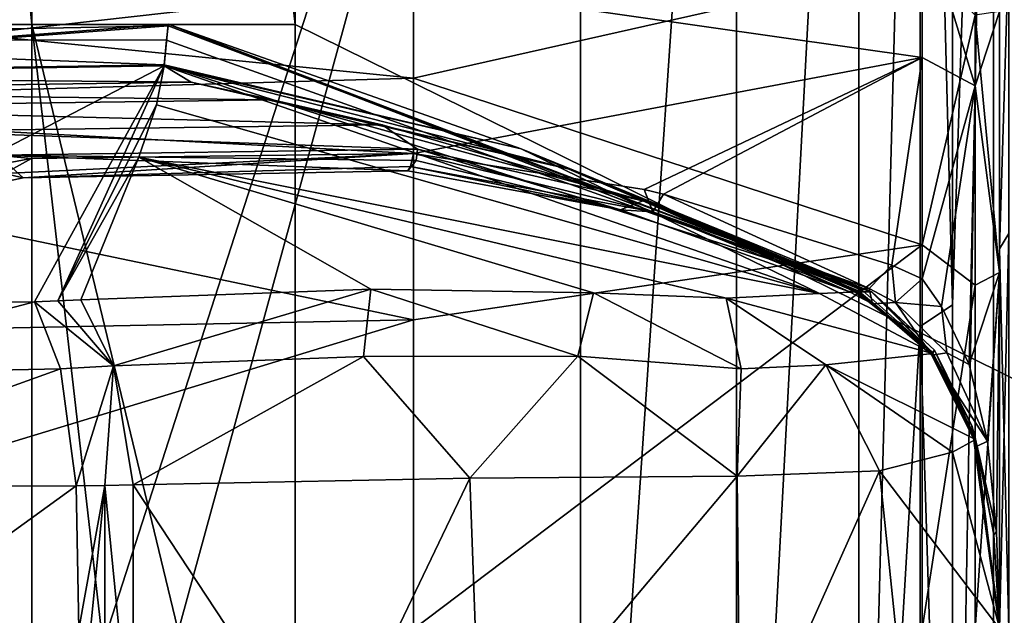
# Model space of a CAD drawing. Units: millimetres. Extents: x -216 to 208, y -459 to 264.
# Drawn here: x -205 to -196, y 132 to 137 of the extents above; entities that cross this region are included whole.
import ezdxf

# ---------------------------------------------------------------- set-up
doc = ezdxf.new("R2010")
doc.units = ezdxf.units.MM
doc.header["$LTSCALE"] = 65.185185
for name, color, linetype in [('232', 7, 'CONTINUOUS'), ('233', 7, 'CONTINUOUS'), ('238', 7, 'CONTINUOUS'), ('252', 7, 'CONTINUOUS'), ('272', 7, 'CONTINUOUS'), ('277', 7, 'CONTINUOUS'), ('296', 7, 'CONTINUOUS'), ('297', 7, 'CONTINUOUS'), ('298', 7, 'CONTINUOUS'), ('299', 7, 'CONTINUOUS'), ('300', 7, 'CONTINUOUS'), ('301', 7, 'CONTINUOUS'), ('310', 7, 'CONTINUOUS'), ('311', 7, 'CONTINUOUS'), ('312', 7, 'CONTINUOUS'), ('313', 7, 'CONTINUOUS'), ('314', 7, 'CONTINUOUS'), ('315', 7, 'CONTINUOUS'), ('316', 7, 'CONTINUOUS'), ('317', 7, 'CONTINUOUS'), ('318', 7, 'CONTINUOUS'), ('338', 7, 'CONTINUOUS'), ('339', 7, 'CONTINUOUS'), ('340', 7, 'CONTINUOUS'), ('341', 7, 'CONTINUOUS'), ('344', 7, 'CONTINUOUS'), ('352', 7, 'CONTINUOUS'), ('353', 7, 'CONTINUOUS'), ('354', 7, 'CONTINUOUS'), ('355', 7, 'CONTINUOUS'), ('358', 7, 'CONTINUOUS'), ('363', 7, 'CONTINUOUS'), ('364', 7, 'CONTINUOUS'), ('365', 7, 'CONTINUOUS'), ('367', 7, 'CONTINUOUS'), ('368', 7, 'CONTINUOUS'), ('369', 7, 'CONTINUOUS'), ('370', 7, 'CONTINUOUS'), ('371', 7, 'CONTINUOUS'), ('389', 7, 'CONTINUOUS'), ('390', 7, 'CONTINUOUS'), ('391', 7, 'CONTINUOUS')]:
    doc.layers.add(name, color=color, linetype=linetype)

msp = doc.modelspace()

# ---------------------------------------------------------------- linework, layer by layer
at = {"layer": '232', "linetype": 'Continuous'}
for points in [[(-205.5, 144.8317, 707.8854), (-200.0125, 144.8317, 707.8854), (-205.5, 127.8117, 707.8854), (-205.5, 144.8317, 707.8854)], [(-200.0125, 144.8317, 707.8854), (-200.0125, 125.6717, 707.8854), (-205.5, 124.8117, 707.8854), (-200.0125, 144.8317, 707.8854)], [(-205.5, 127.8117, 707.8854), (-200.0125, 144.8317, 707.8854), (-205.5, 124.8117, 707.8854), (-205.5, 127.8117, 707.8854)]]:
    msp.add_3dface(points, dxfattribs=at)
at = {"layer": '233', "linetype": 'Continuous'}
for points in [[(-202.5, 137.3217, 745.8854), (-183.2143, 127.8117, 745.8854), (-202.5, 147.8317, 745.8854), (-202.5, 137.3217, 745.8854)], [(-202.5, 147.8317, 745.8854), (-183.2143, 127.8117, 745.8854), (-183.2143, 147.8317, 745.8854), (-202.5, 147.8317, 745.8854)], [(-202.5, 127.8117, 745.8854), (-183.2143, 127.8117, 745.8854), (-202.5, 137.3217, 745.8854), (-202.5, 127.8117, 745.8854)]]:
    msp.add_3dface(points, dxfattribs=at)
at = {"layer": '238', "linetype": 'Continuous'}
for points in [[(-197.0495, 134.6895, 710.4161), (-197.0495, 145.6917, 710.4161), (-196.7672, 134.8777, 712.1983), (-197.0495, 134.6895, 710.4161)], [(-196.7672, 134.8777, 712.1983), (-197.0495, 145.6917, 710.4161), (-196.7672, 145.6917, 712.1983), (-196.7672, 134.8777, 712.1983)], [(-196.7672, 125.6717, 712.1983), (-197.0495, 134.6895, 710.4161), (-196.7672, 134.8777, 712.1983), (-196.7672, 125.6717, 712.1983)], [(-197.0495, 125.6717, 710.4161), (-197.0495, 134.6895, 710.4161), (-196.7672, 125.6717, 712.1983), (-197.0495, 125.6717, 710.4161)]]:
    msp.add_3dface(points, dxfattribs=at)
at = {"layer": '252', "linetype": 'Continuous'}
for points in [[(-204.7961, 157.3417, 745.4287), (-206.7426, 157.3417, 744.1281), (-204.7961, 137.3217, 745.4287), (-204.7961, 157.3417, 745.4287)], [(-204.7961, 137.3217, 745.4287), (-206.7426, 157.3417, 744.1281), (-206.7426, 137.3217, 744.1281), (-204.7961, 137.3217, 745.4287)], [(-202.5, 137.3217, 745.8854), (-202.5, 147.8317, 745.8854), (-204.7961, 157.3417, 745.4287), (-202.5, 137.3217, 745.8854)], [(-202.5, 137.3217, 745.8854), (-204.7961, 157.3417, 745.4287), (-204.7961, 137.3217, 745.4287), (-202.5, 137.3217, 745.8854)], [(-204.7961, 137.3217, 745.4287), (-206.7426, 137.3217, 744.1281), (-204.7961, 117.3017, 745.4287), (-204.7961, 137.3217, 745.4287)], [(-204.7961, 117.3017, 745.4287), (-206.7426, 137.3217, 744.1281), (-206.7426, 117.3017, 744.1281), (-204.7961, 117.3017, 745.4287)], [(-202.5, 117.3017, 745.8854), (-202.5, 127.8117, 745.8854), (-204.7961, 137.3217, 745.4287), (-202.5, 117.3017, 745.8854)], [(-202.5, 117.3017, 745.8854), (-204.7961, 137.3217, 745.4287), (-204.7961, 117.3017, 745.4287), (-202.5, 117.3017, 745.8854)], [(-202.5, 127.8117, 745.8854), (-202.5, 137.3217, 745.8854), (-204.7961, 137.3217, 745.4287), (-202.5, 127.8117, 745.8854)]]:
    msp.add_3dface(points, dxfattribs=at)
at = {"layer": '272', "linetype": 'Continuous'}
for points in [[(-196.7672, 125.6717, 712.1983), (-196.7672, 134.8777, 712.1983), (-196.4099, 145.6917, 713.061), (-196.7672, 125.6717, 712.1983)], [(-196.7672, 125.6717, 712.1983), (-196.4099, 145.6917, 713.061), (-196.4099, 125.6717, 713.061), (-196.7672, 125.6717, 712.1983)], [(-196.7672, 134.8777, 712.1983), (-196.7672, 145.6917, 712.1983), (-196.4099, 145.6917, 713.061), (-196.7672, 134.8777, 712.1983)], [(-196.4099, 145.6917, 713.061), (-195.6998, 145.6917, 713.6674), (-196.4099, 125.6717, 713.061), (-196.4099, 145.6917, 713.061)], [(-196.4099, 125.6717, 713.061), (-195.6998, 145.6917, 713.6674), (-195.6998, 125.6717, 713.6674), (-196.4099, 125.6717, 713.061)]]:
    msp.add_3dface(points, dxfattribs=at)
at = {"layer": '277', "linetype": 'Continuous'}
for points in [[(-200.0125, 125.6717, 707.8854), (-200.0125, 144.8317, 707.8854), (-198.6506, 145.6917, 708.2124), (-200.0125, 125.6717, 707.8854)], [(-200.0125, 125.6717, 707.8854), (-198.6506, 145.6917, 708.2124), (-198.6506, 125.6717, 708.2124), (-200.0125, 125.6717, 707.8854)], [(-198.6506, 145.6917, 708.2124), (-197.5855, 145.6917, 709.1221), (-198.6506, 125.6717, 708.2124), (-198.6506, 145.6917, 708.2124)], [(-198.6506, 125.6717, 708.2124), (-197.5855, 145.6917, 709.1221), (-197.5855, 125.6717, 709.1221), (-198.6506, 125.6717, 708.2124)], [(-197.0495, 145.6917, 710.4161), (-197.0495, 134.6895, 710.4161), (-197.5855, 125.6717, 709.1221), (-197.0495, 145.6917, 710.4161)], [(-197.5855, 145.6917, 709.1221), (-197.0495, 145.6917, 710.4161), (-197.5855, 125.6717, 709.1221), (-197.5855, 145.6917, 709.1221)], [(-197.0495, 134.6895, 710.4161), (-197.0495, 125.6717, 710.4161), (-197.5855, 125.6717, 709.1221), (-197.0495, 134.6895, 710.4161)]]:
    msp.add_3dface(points, dxfattribs=at)
at = {"layer": '296', "linetype": 'Continuous'}
for points in [[(-196.5528, 133.645, 660.9145), (-196.4084, 132.8733, 661.043), (-196.5706, 133.7146, 655.1036), (-196.5528, 133.645, 660.9145)], [(-196.5706, 133.7146, 655.1036), (-196.4084, 132.8733, 661.043), (-196.3566, 132.0487, 655.1037), (-196.5706, 133.7146, 655.1036)], [(-196.4084, 132.8733, 661.043), (-196.3565, 132.0486, 661.3152), (-196.3566, 132.0487, 655.1037), (-196.4084, 132.8733, 661.043)]]:
    msp.add_3dface(points, dxfattribs=at)
at = {"layer": '297', "linetype": 'Continuous'}
for points in [[(-196.5528, 133.645, 660.9145), (-196.4621, 133.6898, 661.2146), (-196.3837, 132.9023, 661.2086), (-196.5528, 133.645, 660.9145)], [(-196.4084, 132.8733, 661.043), (-196.5528, 133.645, 660.9145), (-196.3837, 132.9023, 661.2086), (-196.4084, 132.8733, 661.043)], [(-196.3565, 132.0486, 661.3152), (-196.4084, 132.8733, 661.043), (-196.3837, 132.9023, 661.2086), (-196.3565, 132.0486, 661.3152)]]:
    msp.add_3dface(points, dxfattribs=at)
at = {"layer": '298', "linetype": 'Continuous'}
for points in [[(-196.5709, 138.376, 665.5351), (-196.5709, 136.7863, 662.8898), (-197.0331, 138.3048, 665.136), (-196.5709, 138.376, 665.5351)], [(-197.0331, 138.3048, 665.136), (-196.5709, 136.7863, 662.8898), (-197.0331, 137.0331, 663.0583), (-197.0331, 138.3048, 665.136)], [(-196.5709, 136.7863, 662.8898), (-196.5709, 138.376, 665.5351), (-196.3565, 137.4361, 664.4255), (-196.5709, 136.7863, 662.8898)], [(-197.0331, 135.401, 673.3395), (-196.5709, 137.4026, 671.4587), (-197.0331, 137.8541, 670.8842), (-197.0331, 135.401, 673.3395)], [(-196.5709, 135.0501, 673.4562), (-196.5709, 137.4026, 671.4587), (-197.0331, 135.401, 673.3395), (-196.5709, 135.0501, 673.4562)], [(-196.3565, 137.4361, 670.649), (-196.5709, 137.4026, 671.4587), (-196.3565, 135.1583, 672.9261), (-196.3565, 137.4361, 670.649)], [(-196.3565, 135.1584, 662.1483), (-196.5709, 136.7863, 662.8898), (-196.3565, 137.4361, 664.4255), (-196.3565, 135.1584, 662.1483)], [(-196.5709, 137.4026, 671.4587), (-196.5709, 135.0501, 673.4562), (-196.3565, 135.1583, 672.9261), (-196.5709, 137.4026, 671.4587)], [(-197.0331, 137.0331, 663.0583), (-196.5709, 136.7863, 662.8898), (-197.0331, 135.1028, 661.5725), (-197.0331, 137.0331, 663.0583)], [(-197.0331, 135.1028, 661.5725), (-196.5709, 136.7863, 662.8898), (-196.8645, 134.8639, 661.4243), (-197.0331, 135.1028, 661.5725)], [(-196.8645, 134.8639, 661.4243), (-196.5709, 136.7863, 662.8898), (-196.621, 134.3582, 661.2822), (-196.8645, 134.8639, 661.4243)], [(-196.621, 134.3582, 661.2822), (-196.5709, 136.7863, 662.8898), (-196.3565, 135.1584, 662.1483), (-196.621, 134.3582, 661.2822)], [(-197.0331, 132.0486, 674.2384), (-196.5709, 135.0501, 673.4562), (-197.0331, 135.401, 673.3395), (-197.0331, 132.0486, 674.2384)], [(-196.4621, 133.6898, 661.2146), (-196.621, 134.3582, 661.2822), (-196.3565, 135.1584, 662.1483), (-196.4621, 133.6898, 661.2146)], [(-196.5709, 132.0486, 674.1737), (-196.3565, 132.0486, 673.7592), (-196.3565, 135.1583, 672.9261), (-196.5709, 132.0486, 674.1737)], [(-196.5709, 135.0501, 673.4562), (-196.5709, 132.0486, 674.1737), (-196.3565, 135.1583, 672.9261), (-196.5709, 135.0501, 673.4562)], [(-196.3837, 132.9023, 661.2086), (-196.4621, 133.6898, 661.2146), (-196.3565, 135.1584, 662.1483), (-196.3837, 132.9023, 661.2086)], [(-196.3565, 132.0486, 661.3152), (-196.3837, 132.9023, 661.2086), (-196.3565, 135.1584, 662.1483), (-196.3565, 132.0486, 661.3152)], [(-197.0331, 132.0486, 674.2384), (-196.5709, 132.0486, 674.1737), (-196.5709, 135.0501, 673.4562), (-197.0331, 132.0486, 674.2384)]]:
    msp.add_3dface(points, dxfattribs=at)
at = {"layer": '299', "linetype": 'Continuous'}
for points in [[(-197.0331, 138.3048, 665.136), (-197.0331, 137.0331, 663.0583), (-201.4671, 137.6683, 665.6637), (-197.0331, 138.3048, 665.136)], [(-201.4671, 136.8543, 671.0008), (-197.0331, 137.8541, 670.8842), (-201.4671, 137.9046, 668.4303), (-201.4671, 136.8543, 671.0008)], [(-197.0331, 135.401, 673.3395), (-197.0331, 137.8541, 670.8842), (-201.4671, 136.8543, 671.0008), (-197.0331, 135.401, 673.3395)], [(-197.0331, 137.0331, 663.0583), (-201.4671, 136.1971, 663.3086), (-201.4671, 137.6683, 665.6637), (-197.0331, 137.0331, 663.0583)], [(-201.4671, 136.1971, 663.3086), (-197.0331, 137.0331, 663.0583), (-199.4557, 135.8824, 662.8057), (-201.4671, 136.1971, 663.3086)], [(-199.4557, 135.8824, 662.8057), (-197.0331, 137.0331, 663.0583), (-199.2877, 135.8435, 662.7393), (-199.4557, 135.8824, 662.8057)], [(-199.2877, 135.8435, 662.7393), (-197.0331, 137.0331, 663.0583), (-197.2979, 135.2244, 661.7389), (-199.2877, 135.8435, 662.7393)], [(-197.2979, 135.2244, 661.7389), (-197.0331, 137.0331, 663.0583), (-197.0331, 135.1028, 661.5725), (-197.2979, 135.2244, 661.7389)], [(-201.4671, 134.748, 672.8101), (-197.0331, 135.401, 673.3395), (-201.4671, 136.8543, 671.0008), (-201.4671, 134.748, 672.8101)], [(-197.0331, 132.0486, 674.2384), (-197.0331, 135.401, 673.3395), (-201.4671, 132.0486, 673.4609), (-197.0331, 132.0486, 674.2384)], [(-201.4671, 132.0486, 673.4609), (-197.0331, 135.401, 673.3395), (-201.4671, 134.748, 672.8101), (-201.4671, 132.0486, 673.4609)]]:
    msp.add_3dface(points, dxfattribs=at)
at = {"layer": '300', "linetype": 'Continuous'}
for points in [[(-201.4671, 136.1971, 663.3086), (-205.0333, 136.0227, 663.1501), (-204.7985, 136.1519, 663.3052), (-201.4671, 136.1971, 663.3086)], [(-205.0333, 136.0227, 663.1501), (-201.4671, 136.1971, 663.3086), (-204.8707, 135.9838, 662.9064), (-205.0333, 136.0227, 663.1501)], [(-204.8707, 135.9838, 662.9064), (-201.4671, 136.1971, 663.3086), (-201.4943, 136.0827, 663.137), (-204.8707, 135.9838, 662.9064)], [(-204.7985, 136.1519, 663.3052), (-205.0333, 136.0227, 663.1501), (-206.4615, 135.845, 663.0467), (-204.7985, 136.1519, 663.3052)], [(-201.5178, 136.0471, 662.9317), (-204.8707, 135.9838, 662.9064), (-201.4943, 136.0827, 663.137), (-201.5178, 136.0471, 662.9317)], [(-206.4973, 135.6365, 662.6077), (-205.0333, 136.0227, 663.1501), (-204.8707, 135.9838, 662.9064), (-206.4973, 135.6365, 662.6077)]]:
    msp.add_3dface(points, dxfattribs=at)
at = {"layer": '301', "linetype": 'Continuous'}
for points in [[(-201.4671, 136.8543, 671.0008), (-201.4671, 137.9046, 668.4303), (-210.3309, 137.7371, 668.8868), (-201.4671, 136.8543, 671.0008)], [(-210.3309, 137.7629, 666.3012), (-201.4671, 137.6683, 665.6637), (-210.3309, 136.6709, 663.9574), (-210.3309, 137.7629, 666.3012)], [(-210.3309, 136.5987, 671.2083), (-201.4671, 136.8543, 671.0008), (-210.3309, 137.7371, 668.8868), (-210.3309, 136.5987, 671.2083)], [(-201.4671, 137.6683, 665.6637), (-201.4671, 136.1971, 663.3086), (-210.3309, 136.6709, 663.9574), (-201.4671, 137.6683, 665.6637)], [(-201.4671, 134.748, 672.8101), (-201.4671, 136.8543, 671.0008), (-210.3309, 136.5987, 671.2083), (-201.4671, 134.748, 672.8101)], [(-201.4671, 136.1971, 663.3086), (-204.7985, 136.1519, 663.3052), (-210.3309, 136.6709, 663.9574), (-201.4671, 136.1971, 663.3086)], [(-204.7985, 136.1519, 663.3052), (-206.4615, 135.845, 663.0467), (-210.3309, 136.6709, 663.9574), (-204.7985, 136.1519, 663.3052)], [(-210.3309, 134.5702, 672.8118), (-201.4671, 134.748, 672.8101), (-210.3309, 136.5987, 671.2083), (-210.3309, 134.5702, 672.8118)], [(-201.4671, 132.0486, 673.4609), (-201.4671, 134.748, 672.8101), (-210.3309, 132.0486, 673.3836), (-201.4671, 132.0486, 673.4609)], [(-210.3309, 132.0486, 673.3836), (-201.4671, 134.748, 672.8101), (-210.3309, 134.5702, 672.8118), (-210.3309, 132.0486, 673.3836)]]:
    msp.add_3dface(points, dxfattribs=at)
at = {"layer": '310', "linetype": 'Continuous'}
for points in [[(-196.5804, 133.7518, 648.681), (-196.5778, 133.7423, 651.8924), (-196.5803, 133.7517, 648.3991), (-196.5804, 133.7518, 648.681)], [(-196.5803, 133.7517, 648.3991), (-196.5778, 133.7423, 651.8924), (-196.5803, 133.7518, 648.1168), (-196.5803, 133.7517, 648.3991)], [(-196.5803, 133.7518, 648.1168), (-196.5778, 133.7423, 651.8924), (-196.577, 133.7391, 644.3866), (-196.5803, 133.7518, 648.1168)], [(-196.5778, 133.7423, 651.8924), (-196.5706, 133.7146, 655.1036), (-196.577, 133.7391, 644.3866), (-196.5778, 133.7423, 651.8924)], [(-196.577, 133.7391, 644.3866), (-196.5706, 133.7146, 655.1036), (-196.5691, 133.7093, 640.6566), (-196.577, 133.7391, 644.3866)], [(-196.5706, 133.7146, 655.1036), (-196.3566, 132.0487, 655.1037), (-196.5691, 133.7093, 640.6566), (-196.5706, 133.7146, 655.1036)], [(-196.5691, 133.7093, 640.6566), (-196.3566, 132.0487, 655.1037), (-196.3566, 132.0485, 640.6521), (-196.5691, 133.7093, 640.6566)]]:
    msp.add_3dface(points, dxfattribs=at)
at = {"layer": '311', "linetype": 'Continuous'}
for points in [[(-197.5964, 135.003, 655.2368), (-196.9466, 134.4668, 655.231), (-197.5521, 135.0033, 648.2927), (-197.5964, 135.003, 655.2368)], [(-196.9466, 134.4668, 655.231), (-197.5848, 134.9949, 640.6499), (-197.5521, 135.0033, 648.2927), (-196.9466, 134.4668, 655.231)], [(-196.9416, 134.459, 640.6535), (-197.5848, 134.9949, 640.6499), (-196.9466, 134.4668, 655.231), (-196.9416, 134.459, 640.6535)], [(-196.5706, 133.7146, 655.1036), (-196.9416, 134.459, 640.6535), (-196.9466, 134.4668, 655.231), (-196.5706, 133.7146, 655.1036)], [(-196.5706, 133.7146, 655.1036), (-196.5778, 133.7423, 651.8924), (-196.9416, 134.459, 640.6535), (-196.5706, 133.7146, 655.1036)], [(-196.5778, 133.7423, 651.8924), (-196.577, 133.7391, 644.3866), (-196.9416, 134.459, 640.6535), (-196.5778, 133.7423, 651.8924)], [(-196.577, 133.7391, 644.3866), (-196.5691, 133.7093, 640.6566), (-196.9416, 134.459, 640.6535), (-196.577, 133.7391, 644.3866)], [(-196.5778, 133.7423, 651.8924), (-196.5804, 133.7518, 648.681), (-196.577, 133.7391, 644.3866), (-196.5778, 133.7423, 651.8924)], [(-196.5804, 133.7518, 648.681), (-196.5803, 133.7517, 648.3991), (-196.577, 133.7391, 644.3866), (-196.5804, 133.7518, 648.681)], [(-196.5803, 133.7518, 648.1168), (-196.577, 133.7391, 644.3866), (-196.5803, 133.7517, 648.3991), (-196.5803, 133.7518, 648.1168)]]:
    msp.add_3dface(points, dxfattribs=at)
at = {"layer": '312', "linetype": 'Continuous'}
for points in [[(-201.7402, 136.4456, 648.1222), (-199.468, 135.7842, 655.4614), (-202.6976, 136.6644, 640.6526), (-201.7402, 136.4456, 648.1222)], [(-202.6976, 136.6644, 640.6526), (-199.468, 135.7842, 655.4614), (-200.0714, 136.0502, 640.6527), (-202.6976, 136.6644, 640.6526)], [(-201.4315, 136.2351, 655.545), (-199.468, 135.7842, 655.4614), (-201.7402, 136.4456, 648.1222), (-201.4315, 136.2351, 655.545)], [(-197.5521, 135.0033, 648.2927), (-197.5848, 134.9949, 640.6499), (-200.0714, 136.0502, 640.6527), (-197.5521, 135.0033, 648.2927)], [(-197.5964, 135.003, 655.2368), (-197.5521, 135.0033, 648.2927), (-200.0714, 136.0502, 640.6527), (-197.5964, 135.003, 655.2368)], [(-199.468, 135.7842, 655.4614), (-197.5964, 135.003, 655.2368), (-200.0714, 136.0502, 640.6527), (-199.468, 135.7842, 655.4614)]]:
    msp.add_3dface(points, dxfattribs=at)
at = {"layer": '313', "linetype": 'Continuous'}
for points in [[(-197.6702, 134.9952, 661.3124), (-197.4663, 134.8875, 661.143), (-197.6335, 134.9996, 658.3103), (-197.6702, 134.9952, 661.3124)], [(-197.4663, 134.8875, 661.143), (-197.5964, 135.003, 655.2368), (-197.6335, 134.9996, 658.3103), (-197.4663, 134.8875, 661.143)], [(-196.9466, 134.4668, 655.231), (-197.5964, 135.003, 655.2368), (-196.9492, 134.438, 660.8764), (-196.9466, 134.4668, 655.231)], [(-197.5964, 135.003, 655.2368), (-197.4663, 134.8875, 661.143), (-196.9492, 134.438, 660.8764), (-197.5964, 135.003, 655.2368)], [(-196.5528, 133.645, 660.9145), (-196.9466, 134.4668, 655.231), (-196.9492, 134.438, 660.8764), (-196.5528, 133.645, 660.9145)], [(-196.5528, 133.645, 660.9145), (-196.5706, 133.7146, 655.1036), (-196.9466, 134.4668, 655.231), (-196.5528, 133.645, 660.9145)]]:
    msp.add_3dface(points, dxfattribs=at)
at = {"layer": '314', "linetype": 'Continuous'}
for points in [[(-197.0331, 135.1028, 661.5725), (-196.8645, 134.8639, 661.4243), (-197.2641, 134.8983, 661.4204), (-197.0331, 135.1028, 661.5725)], [(-196.9492, 134.438, 660.8764), (-197.4663, 134.8875, 661.143), (-197.2641, 134.8983, 661.4204), (-196.9492, 134.438, 660.8764)], [(-196.8645, 134.8639, 661.4243), (-196.8179, 134.4577, 661.1944), (-197.2641, 134.8983, 661.4204), (-196.8645, 134.8639, 661.4243)], [(-196.8179, 134.4577, 661.1944), (-196.9492, 134.438, 660.8764), (-197.2641, 134.8983, 661.4204), (-196.8179, 134.4577, 661.1944)], [(-196.8645, 134.8639, 661.4243), (-196.621, 134.3582, 661.2822), (-196.8179, 134.4577, 661.1944), (-196.8645, 134.8639, 661.4243)], [(-196.4621, 133.6898, 661.2146), (-196.9492, 134.438, 660.8764), (-196.8179, 134.4577, 661.1944), (-196.4621, 133.6898, 661.2146)], [(-196.621, 134.3582, 661.2822), (-196.4621, 133.6898, 661.2146), (-196.8179, 134.4577, 661.1944), (-196.621, 134.3582, 661.2822)], [(-196.4621, 133.6898, 661.2146), (-196.5528, 133.645, 660.9145), (-196.9492, 134.438, 660.8764), (-196.4621, 133.6898, 661.2146)]]:
    msp.add_3dface(points, dxfattribs=at)
at = {"layer": '315', "linetype": 'Continuous'}
for points in [[(-197.2979, 135.2244, 661.7389), (-197.2641, 134.8983, 661.4204), (-197.4932, 135.0213, 661.5758), (-197.2979, 135.2244, 661.7389)], [(-197.2979, 135.2244, 661.7389), (-197.0331, 135.1028, 661.5725), (-197.2641, 134.8983, 661.4204), (-197.2979, 135.2244, 661.7389)], [(-197.4663, 134.8875, 661.143), (-197.6702, 134.9952, 661.3124), (-197.4932, 135.0213, 661.5758), (-197.4663, 134.8875, 661.143)], [(-197.2641, 134.8983, 661.4204), (-197.4663, 134.8875, 661.143), (-197.4932, 135.0213, 661.5758), (-197.2641, 134.8983, 661.4204)]]:
    msp.add_3dface(points, dxfattribs=at)
at = {"layer": '316', "linetype": 'Continuous'}
for points in [[(-201.4943, 136.0827, 663.137), (-201.4671, 136.1971, 663.3086), (-199.3793, 135.6892, 662.5538), (-201.4943, 136.0827, 663.137)], [(-201.4671, 136.1971, 663.3086), (-199.4557, 135.8824, 662.8057), (-199.3793, 135.6892, 662.5538), (-201.4671, 136.1971, 663.3086)], [(-201.5178, 136.0471, 662.9317), (-201.4943, 136.0827, 663.137), (-199.6616, 135.7053, 662.4075), (-201.5178, 136.0471, 662.9317)], [(-201.4943, 136.0827, 663.137), (-199.3793, 135.6892, 662.5538), (-199.6616, 135.7053, 662.4075), (-201.4943, 136.0827, 663.137)], [(-199.4557, 135.8824, 662.8057), (-199.2877, 135.8435, 662.7393), (-199.3793, 135.6892, 662.5538), (-199.4557, 135.8824, 662.8057)], [(-199.2877, 135.8435, 662.7393), (-197.4932, 135.0213, 661.5758), (-199.3793, 135.6892, 662.5538), (-199.2877, 135.8435, 662.7393)], [(-199.2877, 135.8435, 662.7393), (-197.2979, 135.2244, 661.7389), (-197.4932, 135.0213, 661.5758), (-199.2877, 135.8435, 662.7393)], [(-199.3793, 135.6892, 662.5538), (-197.6702, 134.9952, 661.3124), (-199.6616, 135.7053, 662.4075), (-199.3793, 135.6892, 662.5538)], [(-197.4932, 135.0213, 661.5758), (-197.6702, 134.9952, 661.3124), (-199.3793, 135.6892, 662.5538), (-197.4932, 135.0213, 661.5758)]]:
    msp.add_3dface(points, dxfattribs=at)
at = {"layer": '317', "linetype": 'Continuous'}
for points in [[(-199.6616, 135.7053, 662.4075), (-201.4315, 136.2351, 655.545), (-201.4444, 136.1351, 659.2704), (-199.6616, 135.7053, 662.4075)], [(-199.468, 135.7842, 655.4614), (-201.4315, 136.2351, 655.545), (-199.6616, 135.7053, 662.4075), (-199.468, 135.7842, 655.4614)], [(-201.5178, 136.0471, 662.9317), (-199.6616, 135.7053, 662.4075), (-201.4444, 136.1351, 659.2704), (-201.5178, 136.0471, 662.9317)], [(-197.6702, 134.9952, 661.3124), (-199.468, 135.7842, 655.4614), (-199.6616, 135.7053, 662.4075), (-197.6702, 134.9952, 661.3124)], [(-197.5964, 135.003, 655.2368), (-199.468, 135.7842, 655.4614), (-197.6335, 134.9996, 658.3103), (-197.5964, 135.003, 655.2368)], [(-199.468, 135.7842, 655.4614), (-197.6702, 134.9952, 661.3124), (-197.6335, 134.9996, 658.3103), (-199.468, 135.7842, 655.4614)]]:
    msp.add_3dface(points, dxfattribs=at)
at = {"layer": '318', "linetype": 'Continuous'}
for points in [[(-206.4973, 135.6365, 662.6077), (-204.8707, 135.9838, 662.9064), (-205.0888, 136.181, 655.5699), (-206.4973, 135.6365, 662.6077)], [(-201.4444, 136.1351, 659.2704), (-201.4315, 136.2351, 655.545), (-205.0888, 136.181, 655.5699), (-201.4444, 136.1351, 659.2704)], [(-204.8707, 135.9838, 662.9064), (-201.5178, 136.0471, 662.9317), (-205.0888, 136.181, 655.5699), (-204.8707, 135.9838, 662.9064)], [(-201.5178, 136.0471, 662.9317), (-201.4444, 136.1351, 659.2704), (-205.0888, 136.181, 655.5699), (-201.5178, 136.0471, 662.9317)]]:
    msp.add_3dface(points, dxfattribs=at)
at = {"layer": '338', "linetype": 'Continuous'}
for points in [[(-196.5691, 133.7093, 640.6566), (-196.3566, 132.0485, 640.6521), (-196.5624, 133.6832, 635.1226), (-196.5691, 133.7093, 640.6566)], [(-196.5677, 133.7037, 629.4357), (-196.5624, 133.6832, 635.1226), (-196.3572, 132.0487, 629.4374), (-196.5677, 133.7037, 629.4357)], [(-196.5624, 133.6832, 635.1226), (-196.3566, 132.0485, 640.6521), (-196.3572, 132.0487, 629.4374), (-196.5624, 133.6832, 635.1226)]]:
    msp.add_3dface(points, dxfattribs=at)
at = {"layer": '339', "linetype": 'Continuous'}
for points in [[(-197.5848, 134.9949, 640.6499), (-196.9416, 134.459, 640.6535), (-197.6067, 134.9903, 635.1742), (-197.5848, 134.9949, 640.6499)], [(-196.9416, 134.459, 640.6535), (-197.5843, 134.9907, 629.4391), (-197.6067, 134.9903, 635.1742), (-196.9416, 134.459, 640.6535)], [(-197.5843, 134.9907, 629.4391), (-196.9416, 134.459, 640.6535), (-196.9402, 134.4542, 629.4375), (-197.5843, 134.9907, 629.4391)], [(-196.9416, 134.459, 640.6535), (-196.5691, 133.7093, 640.6566), (-196.9402, 134.4542, 629.4375), (-196.9416, 134.459, 640.6535)], [(-196.5691, 133.7093, 640.6566), (-196.5677, 133.7037, 629.4357), (-196.9402, 134.4542, 629.4375), (-196.5691, 133.7093, 640.6566)], [(-196.5691, 133.7093, 640.6566), (-196.5624, 133.6832, 635.1226), (-196.5677, 133.7037, 629.4357), (-196.5691, 133.7093, 640.6566)]]:
    msp.add_3dface(points, dxfattribs=at)
at = {"layer": '340', "linetype": 'Continuous'}
for points in [[(-203.4068, 136.8194, 635.0987), (-200.0714, 136.0502, 640.6527), (-203.6423, 136.9609, 629.4372), (-203.4068, 136.8194, 635.0987)], [(-203.6423, 136.9609, 629.4372), (-200.0714, 136.0502, 640.6527), (-200.5299, 136.2386, 629.4371), (-203.6423, 136.9609, 629.4372)], [(-202.6976, 136.6644, 640.6526), (-200.0714, 136.0502, 640.6527), (-203.4068, 136.8194, 635.0987), (-202.6976, 136.6644, 640.6526)], [(-200.0714, 136.0502, 640.6527), (-197.5848, 134.9949, 640.6499), (-200.5299, 136.2386, 629.4371), (-200.0714, 136.0502, 640.6527)], [(-197.5848, 134.9949, 640.6499), (-197.6067, 134.9903, 635.1742), (-200.5299, 136.2386, 629.4371), (-197.5848, 134.9949, 640.6499)], [(-197.6067, 134.9903, 635.1742), (-197.5843, 134.9907, 629.4391), (-200.5299, 136.2386, 629.4371), (-197.6067, 134.9903, 635.1742)]]:
    msp.add_3dface(points, dxfattribs=at)
at = {"layer": '341', "linetype": 'Continuous'}
for points in [[(-203.4068, 136.8194, 635.0987), (-203.6423, 136.9609, 629.4372), (-209.4405, 136.8726, 629.4371), (-203.4068, 136.8194, 635.0987)], [(-208.9743, 136.7407, 635.1317), (-203.4068, 136.8194, 635.0987), (-209.4405, 136.8726, 629.4371), (-208.9743, 136.7407, 635.1317)], [(-202.6976, 136.6644, 640.6526), (-203.4068, 136.8194, 635.0987), (-208.9743, 136.7407, 635.1317), (-202.6976, 136.6644, 640.6526)], [(-202.6976, 136.6644, 640.6526), (-208.9743, 136.7407, 635.1317), (-207.6399, 136.5971, 640.6525), (-202.6976, 136.6644, 640.6526)]]:
    msp.add_3dface(points, dxfattribs=at)
at = {"layer": '344', "linetype": 'Continuous'}
for points in [[(-201.7402, 136.4456, 648.1222), (-202.6976, 136.6644, 640.6526), (-207.6399, 136.5971, 640.6525), (-201.7402, 136.4456, 648.1222)], [(-201.7402, 136.4456, 648.1222), (-207.6399, 136.5971, 640.6525), (-205.843, 136.393, 647.943), (-201.7402, 136.4456, 648.1222)], [(-201.4315, 136.2351, 655.545), (-201.7402, 136.4456, 648.1222), (-205.843, 136.393, 647.943), (-201.4315, 136.2351, 655.545)], [(-205.0888, 136.181, 655.5699), (-201.4315, 136.2351, 655.545), (-205.843, 136.393, 647.943), (-205.0888, 136.181, 655.5699)]]:
    msp.add_3dface(points, dxfattribs=at)
at = {"layer": '352', "linetype": 'Continuous'}
for points in [[(-196.5995, 133.8221, 609.4012), (-196.5686, 133.7101, 589.4047), (-196.6003, 133.8253, 608.6599), (-196.5995, 133.8221, 609.4012)], [(-196.5677, 133.7037, 629.4357), (-196.3566, 132.0504, 609.439), (-196.5995, 133.8221, 609.4012), (-196.5677, 133.7037, 629.4357)], [(-196.3566, 132.0504, 609.439), (-196.5686, 133.7101, 589.4047), (-196.5995, 133.8221, 609.4012), (-196.3566, 132.0504, 609.439)], [(-196.5686, 133.7101, 589.4047), (-196.356, 132.0488, 589.4124), (-196.5671, 133.7044, 589.0511), (-196.5686, 133.7101, 589.4047)], [(-196.356, 132.0488, 589.4124), (-196.5686, 133.7101, 589.4047), (-196.3566, 132.0504, 609.439), (-196.356, 132.0488, 589.4124)], [(-196.5677, 133.7037, 629.4357), (-196.3572, 132.0487, 629.4374), (-196.3566, 132.0504, 609.439), (-196.5677, 133.7037, 629.4357)], [(-196.5671, 133.7044, 589.0511), (-196.356, 132.0488, 589.4124), (-196.356, 132.049, 589.0512), (-196.5671, 133.7044, 589.0511)]]:
    msp.add_3dface(points, dxfattribs=at)
at = {"layer": '353', "linetype": 'Continuous'}
for points in [[(-197.5843, 134.9907, 629.4391), (-196.9402, 134.4542, 629.4375), (-197.4728, 134.9899, 609.4155), (-197.5843, 134.9907, 629.4391)], [(-196.94, 134.4543, 589.0615), (-197.5839, 134.9908, 589.0511), (-197.5777, 134.9912, 589.3483), (-196.94, 134.4543, 589.0615)], [(-196.9426, 134.461, 589.4176), (-196.94, 134.4543, 589.0615), (-197.5777, 134.9912, 589.3483), (-196.9426, 134.461, 589.4176)], [(-196.9426, 134.461, 589.4176), (-197.5777, 134.9912, 589.3483), (-197.4704, 134.9897, 608.6994), (-196.9426, 134.461, 589.4176)], [(-196.9402, 134.4542, 629.4375), (-196.9244, 134.4833, 609.4409), (-197.4728, 134.9899, 609.4155), (-196.9402, 134.4542, 629.4375)], [(-196.9244, 134.4833, 609.4409), (-197.4704, 134.9897, 608.6994), (-197.4728, 134.9899, 609.4155), (-196.9244, 134.4833, 609.4409)], [(-196.9426, 134.461, 589.4176), (-197.4704, 134.9897, 608.6994), (-196.9244, 134.4833, 609.4409), (-196.9426, 134.461, 589.4176)], [(-196.5995, 133.8221, 609.4012), (-196.9426, 134.461, 589.4176), (-196.9244, 134.4833, 609.4409), (-196.5995, 133.8221, 609.4012)], [(-196.6003, 133.8253, 608.6599), (-196.5686, 133.7101, 589.4047), (-196.9426, 134.461, 589.4176), (-196.6003, 133.8253, 608.6599)], [(-196.5686, 133.7101, 589.4047), (-196.94, 134.4543, 589.0615), (-196.9426, 134.461, 589.4176), (-196.5686, 133.7101, 589.4047)], [(-196.5995, 133.8221, 609.4012), (-196.6003, 133.8253, 608.6599), (-196.9426, 134.461, 589.4176), (-196.5995, 133.8221, 609.4012)], [(-196.9402, 134.4542, 629.4375), (-196.5677, 133.7037, 629.4357), (-196.9244, 134.4833, 609.4409), (-196.9402, 134.4542, 629.4375)], [(-196.5686, 133.7101, 589.4047), (-196.5671, 133.7044, 589.0511), (-196.94, 134.4543, 589.0615), (-196.5686, 133.7101, 589.4047)], [(-196.5677, 133.7037, 629.4357), (-196.5995, 133.8221, 609.4012), (-196.9244, 134.4833, 609.4409), (-196.5677, 133.7037, 629.4357)]]:
    msp.add_3dface(points, dxfattribs=at)
at = {"layer": '354', "linetype": 'Continuous'}
for points in [[(-203.6422, 136.9611, 589.0512), (-203.6061, 137.3244, 607.7222), (-200.5283, 136.2383, 589.0512), (-203.6422, 136.9611, 589.0512)], [(-203.6215, 137.1847, 618.2156), (-197.4728, 134.9899, 609.4155), (-203.6069, 137.311, 609.0132), (-203.6215, 137.1847, 618.2156)], [(-203.6069, 137.311, 609.0132), (-197.4704, 134.9897, 608.6994), (-203.6061, 137.3244, 607.7222), (-203.6069, 137.311, 609.0132)], [(-197.4728, 134.9899, 609.4155), (-197.4704, 134.9897, 608.6994), (-203.6069, 137.311, 609.0132), (-197.4728, 134.9899, 609.4155)], [(-197.5777, 134.9912, 589.3483), (-197.5839, 134.9908, 589.0511), (-203.6061, 137.3244, 607.7222), (-197.5777, 134.9912, 589.3483)], [(-203.6061, 137.3244, 607.7222), (-197.5839, 134.9908, 589.0511), (-200.5283, 136.2383, 589.0512), (-203.6061, 137.3244, 607.7222)], [(-197.4704, 134.9897, 608.6994), (-197.5777, 134.9912, 589.3483), (-203.6061, 137.3244, 607.7222), (-197.4704, 134.9897, 608.6994)], [(-203.6418, 136.9695, 629.0676), (-197.4728, 134.9899, 609.4155), (-203.6215, 137.1847, 618.2156), (-203.6418, 136.9695, 629.0676)], [(-203.6423, 136.9609, 629.4372), (-200.5299, 136.2386, 629.4371), (-203.6418, 136.9695, 629.0676), (-203.6423, 136.9609, 629.4372)], [(-200.5299, 136.2386, 629.4371), (-197.4728, 134.9899, 609.4155), (-203.6418, 136.9695, 629.0676), (-200.5299, 136.2386, 629.4371)], [(-200.5299, 136.2386, 629.4371), (-197.5843, 134.9907, 629.4391), (-197.4728, 134.9899, 609.4155), (-200.5299, 136.2386, 629.4371)]]:
    msp.add_3dface(points, dxfattribs=at)
at = {"layer": '355', "linetype": 'Continuous'}
for points in [[(-203.6215, 137.1847, 618.2156), (-203.6069, 137.311, 609.0132), (-209.5417, 137.1964, 609.0605), (-203.6215, 137.1847, 618.2156)], [(-203.6069, 137.311, 609.0132), (-209.4465, 136.8717, 589.0513), (-209.5417, 137.1964, 609.0605), (-203.6069, 137.311, 609.0132)], [(-203.6069, 137.311, 609.0132), (-203.6061, 137.3244, 607.7222), (-209.4465, 136.8717, 589.0513), (-203.6069, 137.311, 609.0132)], [(-203.6061, 137.3244, 607.7222), (-203.6422, 136.9611, 589.0512), (-209.4465, 136.8717, 589.0513), (-203.6061, 137.3244, 607.7222)], [(-203.6418, 136.9695, 629.0676), (-203.6215, 137.1847, 618.2156), (-209.5417, 137.1964, 609.0605), (-203.6418, 136.9695, 629.0676)], [(-203.6418, 136.9695, 629.0676), (-209.5417, 137.1964, 609.0605), (-209.4494, 136.879, 629.0819), (-203.6418, 136.9695, 629.0676)], [(-203.6423, 136.9609, 629.4372), (-203.6418, 136.9695, 629.0676), (-209.4494, 136.879, 629.0819), (-203.6423, 136.9609, 629.4372)], [(-209.4405, 136.8726, 629.4371), (-203.6423, 136.9609, 629.4372), (-209.4494, 136.879, 629.0819), (-209.4405, 136.8726, 629.4371)]]:
    msp.add_3dface(points, dxfattribs=at)
at = {"layer": '358', "linetype": 'Continuous'}
for points in [[(-209.4465, 136.8717, 589.0513), (-203.6422, 136.9611, 589.0512), (-207.6047, 134.9002, 574.0556), (-209.4465, 136.8717, 589.0513)], [(-207.6047, 134.9002, 574.0556), (-203.6422, 136.9611, 589.0512), (-204.7703, 134.9045, 574.0857), (-207.6047, 134.9002, 574.0556)], [(-204.7703, 134.9045, 574.0857), (-203.6422, 136.9611, 589.0512), (-204.567, 134.912, 574.1365), (-204.7703, 134.9045, 574.0857)], [(-204.567, 134.912, 574.1365), (-203.6422, 136.9611, 589.0512), (-203.7087, 136.6207, 584.9823), (-204.567, 134.912, 574.1365)], [(-203.8606, 136.1662, 581.1484), (-204.567, 134.912, 574.1365), (-203.7087, 136.6207, 584.9823), (-203.8606, 136.1662, 581.1484)], [(-204.3675, 134.9199, 574.1927), (-204.567, 134.912, 574.1365), (-203.8606, 136.1662, 581.1484), (-204.3675, 134.9199, 574.1927)]]:
    msp.add_3dface(points, dxfattribs=at)
at = {"layer": '363', "linetype": 'Continuous'}
for points in [[(-204.3849, 132.0491, 572.4814), (-207.8578, 130.803, 572.5448), (-204.4085, 133.299, 572.5947), (-204.3849, 132.0491, 572.4814)], [(-204.4085, 133.299, 572.5947), (-207.8578, 130.803, 572.5448), (-207.4127, 133.2892, 572.4767), (-204.4085, 133.299, 572.5947)]]:
    msp.add_3dface(points, dxfattribs=at)
at = {"layer": '364', "linetype": 'Continuous'}
for points in [[(-197.4053, 133.4314, 579.7278), (-198.6184, 130.7141, 576.6207), (-198.6451, 133.3845, 576.5786), (-197.4053, 133.4314, 579.7278)], [(-197.2615, 132.0491, 579.6998), (-198.6184, 130.7141, 576.6207), (-197.4053, 133.4314, 579.7278), (-197.2615, 132.0491, 579.6998)], [(-200.9771, 133.3674, 574.1038), (-202.2299, 130.755, 573.3482), (-203.9109, 133.3072, 572.7129), (-200.9771, 133.3674, 574.1038)], [(-200.8797, 130.7296, 574.1749), (-202.2299, 130.755, 573.3482), (-200.9771, 133.3674, 574.1038), (-200.8797, 130.7296, 574.1749)], [(-198.6451, 133.3845, 576.5786), (-200.8797, 130.7296, 574.1749), (-200.9771, 133.3674, 574.1038), (-198.6451, 133.3845, 576.5786)], [(-198.6184, 130.7141, 576.6207), (-200.8797, 130.7296, 574.1749), (-198.6451, 133.3845, 576.5786), (-198.6184, 130.7141, 576.6207)], [(-204.1583, 130.7953, 572.6504), (-204.4085, 130.7993, 572.5947), (-204.158, 133.303, 572.6505), (-204.1583, 130.7953, 572.6504)], [(-204.4085, 130.7993, 572.5947), (-204.3849, 132.0491, 572.4814), (-204.158, 133.303, 572.6505), (-204.4085, 130.7993, 572.5947)], [(-204.3849, 132.0491, 572.4814), (-204.4085, 133.299, 572.5947), (-204.158, 133.303, 572.6505), (-204.3849, 132.0491, 572.4814)], [(-203.9116, 130.7911, 572.7127), (-204.1583, 130.7953, 572.6504), (-204.158, 133.303, 572.6505), (-203.9116, 130.7911, 572.7127)], [(-203.9109, 133.3072, 572.7129), (-203.9116, 130.7911, 572.7127), (-204.158, 133.303, 572.6505), (-203.9109, 133.3072, 572.7129)], [(-202.2299, 130.755, 573.3482), (-203.9116, 130.7911, 572.7127), (-203.9109, 133.3072, 572.7129), (-202.2299, 130.755, 573.3482)]]:
    msp.add_3dface(points, dxfattribs=at)
at = {"layer": '365', "linetype": 'Continuous'}
for points in [[(-196.5671, 133.7044, 589.0511), (-196.356, 132.049, 589.0512), (-196.7668, 133.5922, 584.3585), (-196.5671, 133.7044, 589.0511)], [(-196.356, 132.049, 589.0512), (-197.4053, 133.4314, 579.7278), (-196.7668, 133.5922, 584.3585), (-196.356, 132.049, 589.0512)], [(-196.356, 132.049, 589.0512), (-197.2615, 132.0491, 579.6998), (-197.4053, 133.4314, 579.7278), (-196.356, 132.049, 589.0512)]]:
    msp.add_3dface(points, dxfattribs=at)
at = {"layer": '367', "linetype": 'Continuous'}
for points in [[(-196.9402, 134.4542, 589.0385), (-198.7402, 134.9343, 579.93), (-197.9265, 134.9762, 584.38), (-196.9402, 134.4542, 589.0385)], [(-197.5839, 134.9908, 589.0511), (-196.9402, 134.4542, 589.0385), (-197.9265, 134.9762, 584.38), (-197.5839, 134.9908, 589.0511)], [(-197.8712, 134.3553, 579.7853), (-198.7402, 134.9343, 579.93), (-196.9402, 134.4542, 589.0385), (-197.8712, 134.3553, 579.7853)], [(-196.5671, 133.7044, 589.0511), (-197.8712, 134.3553, 579.7853), (-196.9402, 134.4542, 589.0385), (-196.5671, 133.7044, 589.0511)], [(-196.5671, 133.7044, 589.0511), (-196.7668, 133.5922, 584.3585), (-197.8712, 134.3553, 579.7853), (-196.5671, 133.7044, 589.0511)], [(-196.7668, 133.5922, 584.3585), (-197.4053, 133.4314, 579.7278), (-197.8712, 134.3553, 579.7853), (-196.7668, 133.5922, 584.3585)]]:
    msp.add_3dface(points, dxfattribs=at)
at = {"layer": '368', "linetype": 'Continuous'}
for points in [[(-203.7087, 136.6207, 584.9823), (-203.6422, 136.9611, 589.0512), (-197.9265, 134.9762, 584.38), (-203.7087, 136.6207, 584.9823)], [(-203.6422, 136.9611, 589.0512), (-200.5283, 136.2383, 589.0512), (-197.9265, 134.9762, 584.38), (-203.6422, 136.9611, 589.0512)], [(-203.8606, 136.1662, 581.1484), (-203.7087, 136.6207, 584.9823), (-197.9265, 134.9762, 584.38), (-203.8606, 136.1662, 581.1484)], [(-204.3675, 134.9199, 574.1927), (-203.8606, 136.1662, 581.1484), (-201.8385, 135.0142, 575.47), (-204.3675, 134.9199, 574.1927)], [(-198.7402, 134.9343, 579.93), (-203.8606, 136.1662, 581.1484), (-197.9265, 134.9762, 584.38), (-198.7402, 134.9343, 579.93)], [(-203.8606, 136.1662, 581.1484), (-198.7402, 134.9343, 579.93), (-199.8971, 134.9829, 577.441), (-203.8606, 136.1662, 581.1484)], [(-201.8385, 135.0142, 575.47), (-203.8606, 136.1662, 581.1484), (-199.8971, 134.9829, 577.441), (-201.8385, 135.0142, 575.47)], [(-200.5283, 136.2383, 589.0512), (-197.5839, 134.9908, 589.0511), (-197.9265, 134.9762, 584.38), (-200.5283, 136.2383, 589.0512)]]:
    msp.add_3dface(points, dxfattribs=at)
at = {"layer": '369', "linetype": 'Continuous'}
for points in [[(-204.3675, 134.9199, 574.1927), (-201.8385, 135.0142, 575.47), (-204.0836, 134.3454, 573.2172), (-204.3675, 134.9199, 574.1927)], [(-204.0836, 134.3454, 573.2172), (-201.8385, 135.0142, 575.47), (-201.9032, 134.4264, 574.1517), (-204.0836, 134.3454, 573.2172)], [(-201.9032, 134.4264, 574.1517), (-201.8385, 135.0142, 575.47), (-200.0347, 134.4302, 575.6434), (-201.9032, 134.4264, 574.1517)], [(-201.8385, 135.0142, 575.47), (-199.8971, 134.9829, 577.441), (-200.0347, 134.4302, 575.6434), (-201.8385, 135.0142, 575.47)], [(-200.0347, 134.4302, 575.6434), (-199.8971, 134.9829, 577.441), (-198.6107, 134.3193, 577.5535), (-200.0347, 134.4302, 575.6434)], [(-199.8971, 134.9829, 577.441), (-198.7402, 134.9343, 579.93), (-198.6107, 134.3193, 577.5535), (-199.8971, 134.9829, 577.441)], [(-198.7402, 134.9343, 579.93), (-197.8712, 134.3553, 579.7853), (-198.6107, 134.3193, 577.5535), (-198.7402, 134.9343, 579.93)], [(-203.9109, 133.3072, 572.7129), (-204.0836, 134.3454, 573.2172), (-201.9032, 134.4264, 574.1517), (-203.9109, 133.3072, 572.7129)], [(-200.9771, 133.3674, 574.1038), (-203.9109, 133.3072, 572.7129), (-201.9032, 134.4264, 574.1517), (-200.9771, 133.3674, 574.1038)], [(-200.9771, 133.3674, 574.1038), (-201.9032, 134.4264, 574.1517), (-200.0347, 134.4302, 575.6434), (-200.9771, 133.3674, 574.1038)], [(-198.6451, 133.3845, 576.5786), (-200.9771, 133.3674, 574.1038), (-200.0347, 134.4302, 575.6434), (-198.6451, 133.3845, 576.5786)], [(-198.6451, 133.3845, 576.5786), (-200.0347, 134.4302, 575.6434), (-198.6107, 134.3193, 577.5535), (-198.6451, 133.3845, 576.5786)], [(-197.4053, 133.4314, 579.7278), (-198.6451, 133.3845, 576.5786), (-197.8712, 134.3553, 579.7853), (-197.4053, 133.4314, 579.7278)], [(-197.8712, 134.3553, 579.7853), (-198.6451, 133.3845, 576.5786), (-198.6107, 134.3193, 577.5535), (-197.8712, 134.3553, 579.7853)]]:
    msp.add_3dface(points, dxfattribs=at)
at = {"layer": '370', "linetype": 'Continuous'}
for points in [[(-204.7703, 134.9045, 574.0857), (-204.567, 134.912, 574.1365), (-204.0836, 134.3454, 573.2172), (-204.7703, 134.9045, 574.0857)], [(-204.7703, 134.9045, 574.0857), (-204.0836, 134.3454, 573.2172), (-204.5447, 134.3208, 573.0969), (-204.7703, 134.9045, 574.0857)], [(-204.567, 134.912, 574.1365), (-204.3675, 134.9199, 574.1927), (-204.0836, 134.3454, 573.2172), (-204.567, 134.912, 574.1365)], [(-204.0836, 134.3454, 573.2172), (-204.4085, 133.299, 572.5947), (-204.5447, 134.3208, 573.0969), (-204.0836, 134.3454, 573.2172)], [(-204.158, 133.303, 572.6505), (-204.4085, 133.299, 572.5947), (-204.0836, 134.3454, 573.2172), (-204.158, 133.303, 572.6505)], [(-203.9109, 133.3072, 572.7129), (-204.158, 133.303, 572.6505), (-204.0836, 134.3454, 573.2172), (-203.9109, 133.3072, 572.7129)]]:
    msp.add_3dface(points, dxfattribs=at)
at = {"layer": '371', "linetype": 'Continuous'}
for points in [[(-207.6047, 134.9002, 574.0556), (-204.7703, 134.9045, 574.0857), (-207.2047, 134.265, 572.9369), (-207.6047, 134.9002, 574.0556)], [(-204.7703, 134.9045, 574.0857), (-204.5447, 134.3208, 573.0969), (-207.2047, 134.265, 572.9369), (-204.7703, 134.9045, 574.0857)], [(-204.4085, 133.299, 572.5947), (-207.4127, 133.2892, 572.4767), (-204.5447, 134.3208, 573.0969), (-204.4085, 133.299, 572.5947)], [(-204.5447, 134.3208, 573.0969), (-207.4127, 133.2892, 572.4767), (-207.2047, 134.265, 572.9369), (-204.5447, 134.3208, 573.0969)]]:
    msp.add_3dface(points, dxfattribs=at)
at = {"layer": '389', "linetype": 'Continuous'}
for points in [[(-196.3565, 135.1584, 662.1483), (-196.3565, 137.4361, 664.4255), (-196.3565, 137.7959, 664.2284), (-196.3565, 135.1584, 662.1483)], [(-196.3565, 135.367, 661.7955), (-196.3565, 135.1584, 662.1483), (-196.3565, 137.7959, 664.2284), (-196.3565, 135.367, 661.7955)], [(-196.3565, 137.4361, 670.649), (-196.3565, 135.1583, 672.9261), (-196.3565, 137.7959, 670.846), (-196.3565, 137.4361, 670.649)], [(-196.3565, 137.7959, 670.846), (-196.3565, 135.1583, 672.9261), (-196.3565, 135.3669, 673.2789), (-196.3565, 137.7959, 670.846)], [(-196.3565, 132.0486, 661.3152), (-196.3565, 135.1584, 662.1483), (-196.3565, 135.367, 661.7955), (-196.3565, 132.0486, 661.3152)], [(-196.3565, 132.0486, 660.9052), (-196.3565, 132.0486, 661.3152), (-196.3565, 135.367, 661.7955), (-196.3565, 132.0486, 660.9052)], [(-196.3565, 135.1583, 672.9261), (-196.3565, 132.0486, 673.7592), (-196.3565, 135.3669, 673.2789), (-196.3565, 135.1583, 672.9261)], [(-196.3565, 135.3669, 673.2789), (-196.3565, 132.0486, 673.7592), (-196.3565, 132.0486, 674.1691), (-196.3565, 135.3669, 673.2789)]]:
    msp.add_3dface(points, dxfattribs=at)
at = {"layer": '390', "linetype": 'Continuous'}
for points in [[(-196.3565, 137.7959, 670.846), (-196.3565, 135.3669, 673.2789), (-196.276, 138.0276, 670.9892), (-196.3565, 137.7959, 670.846)], [(-196.276, 138.0276, 670.9892), (-196.3565, 135.3669, 673.2789), (-196.276, 135.5006, 673.5162), (-196.276, 138.0276, 670.9892)], [(-196.3565, 135.3669, 673.2789), (-196.3565, 132.0486, 674.1691), (-196.276, 135.5006, 673.5162), (-196.3565, 135.3669, 673.2789)], [(-196.276, 135.5006, 673.5162), (-196.3565, 132.0486, 674.1691), (-196.276, 132.0486, 674.4412), (-196.276, 135.5006, 673.5162)]]:
    msp.add_3dface(points, dxfattribs=at)
at = {"layer": '391', "linetype": 'Continuous'}
for points in [[(-196.3565, 135.367, 661.7955), (-196.3565, 137.7959, 664.2284), (-196.276, 138.0277, 664.0852), (-196.3565, 135.367, 661.7955)], [(-196.276, 135.5006, 661.5582), (-196.3565, 135.367, 661.7955), (-196.276, 138.0277, 664.0852), (-196.276, 135.5006, 661.5582)], [(-196.276, 132.0486, 660.6332), (-196.3565, 135.367, 661.7955), (-196.276, 135.5006, 661.5582), (-196.276, 132.0486, 660.6332)], [(-196.3565, 132.0486, 660.9052), (-196.3565, 135.367, 661.7955), (-196.276, 132.0486, 660.6332), (-196.3565, 132.0486, 660.9052)]]:
    msp.add_3dface(points, dxfattribs=at)

doc.saveas('drawing.dxf')
